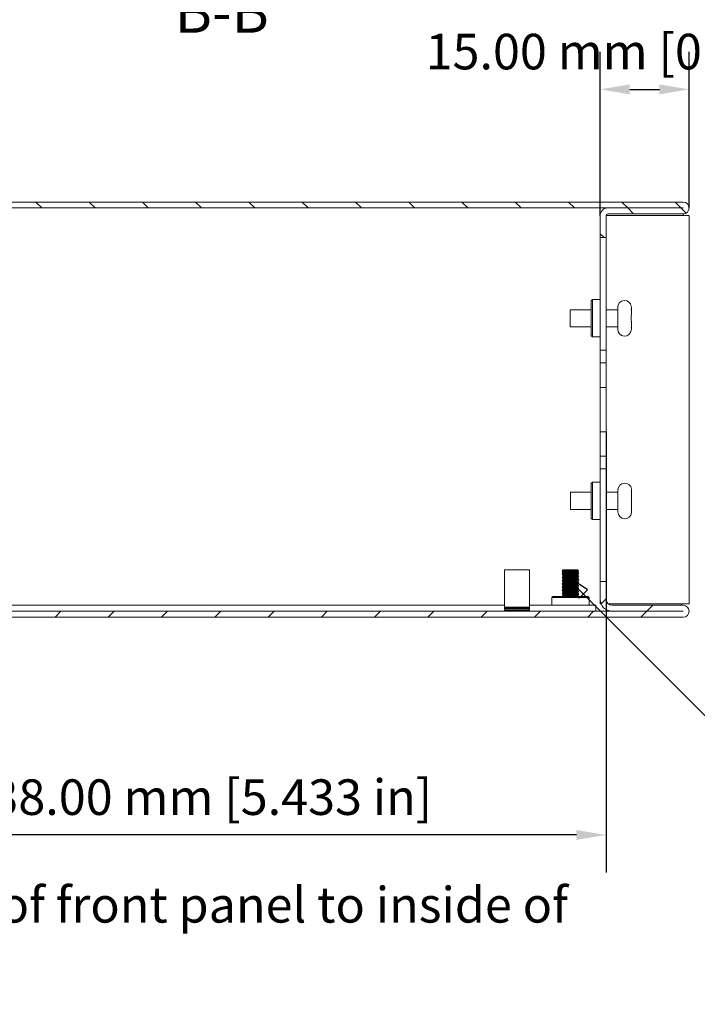
# Model space of a CAD drawing. Units: millimetres. Extents: x 0 to 840, y 0 to 594.
# Drawn here: x 580 to 695, y 323 to 489 of the extents above; entities that cross this region are included whole.
import ezdxf

# ---------------------------------------------------------------- set-up
doc = ezdxf.new("R2010")
doc.units = ezdxf.units.MM
doc.header["$LTSCALE"] = 2
for name, color, linetype, lineweight in [('Dimension (ISO)', 7, 'Continuous', 25), ('Hatch (ISO)', 7, 'Continuous', 18), ('Symbol (ISO)', 7, 'Continuous', 25), ('Visible (ISO)', 7, 'Continuous', 18)]:
    doc.layers.add(name, color=color, linetype=linetype, lineweight=lineweight)
doc.styles.add('Label Text (ISO)', font='tahoma.ttf')
doc.styles.add('Note Text (ISO)', font='tahoma.ttf')
doc.dimstyles.new('Default (ISO)-12', dxfattribs={"dimscale": 2, "dimtxt": 3, "dimasz": 2.5, "dimexe": 3.175, "dimexo": 0, "dimgap": 0.762, "dimtad": 1, "dimrnd": 1e-08, "dimzin": 0, "dimdsep": 46, "dimtxsty": 'Note Text (ISO)', "dimcen": 0.09, "dimdle": 10, "dimclrd": 256, "dimclre": 256, "dimclrt": 256, "dimazin": 0, "dimtfac": 1.1684, "dimtmove": 0, "dimatfit": 3, "dimfxl": 1, "dimtolj": 1, "dimtzin": 0, "dimlwd": -1, "dimlwe": -1, "dimarcsym": 0})

# ---------------------------------------------------------------- blocks, each defined once
blk = doc.blocks.new('*D17')
at = {"layer": 'Defpoints', "color": 0, "transparency": 16777216}
for p in [(693.16, 477.7), (693.16, 457.7), (678.16, 456.39)]:
    blk.add_point(p, dxfattribs=at)
at = {"layer": 'Dimension (ISO)', "transparency": 16777216}
for p, q in [((678.16, 456.39), (678.16, 484.05)), ((693.16, 457.7), (693.16, 484.05)), ((683.16, 477.7), (688.16, 477.7))]:
    blk.add_line(p, q, dxfattribs=at)
for points in [[(683.16, 478.53), (683.16, 476.86), (678.16, 477.7)], [(688.16, 478.53), (688.16, 476.86), (693.16, 477.7)]]:
    blk.add_solid(points, dxfattribs=at)
at = {"layer": 'Dimension (ISO)', "transparency": 16777216, "insert": (648.73, 487.07), "char_height": 6, "attachment_point": 1, "style": 'Note Text (ISO)'}
blk.add_mtext('\\A1;15.00 mm [0.591 in]', dxfattribs=at)
blk = doc.blocks.new('*D18')
at = {"layer": 'Defpoints', "color": 0, "transparency": 16777216}
for p in [(541.16, 419.97), (679.16, 419.97), (541.16, 351.97)]:
    blk.add_point(p, dxfattribs=at)
at = {"layer": 'Dimension (ISO)', "transparency": 16777216}
for p, q in [((541.16, 419.97), (541.16, 345.62)), ((679.16, 419.97), (679.16, 345.62)), ((674.16, 351.97), (546.16, 351.97))]:
    blk.add_line(p, q, dxfattribs=at)
for points in [[(546.16, 352.8), (546.16, 351.13), (541.16, 351.97)], [(674.16, 352.8), (674.16, 351.13), (679.16, 351.97)]]:
    blk.add_solid(points, dxfattribs=at)
at = {"layer": 'Dimension (ISO)', "transparency": 16777216, "insert": (570.98, 361.34), "char_height": 6, "attachment_point": 1, "style": 'Note Text (ISO)'}
blk.add_mtext('\\A1;138.00 mm [5.433 in]', dxfattribs=at)
blk = doc.blocks.new('Balloon4')
at = {"layer": 'Symbol (ISO)'}
for p, q in [((337.656, 196.303), (335.888, 198.071)), ((338.009, 196.657), (335.888, 198.071)), ((335.888, 198.071), (337.302, 195.95)), ((337.302, 195.95), (338.009, 196.657)), ((337.656, 196.303), (353.154, 180.805)), ((353.154, 180.805), (364.321, 180.805))]:
    blk.add_line(p, q, dxfattribs=at)
at = {"layer": 'Symbol (ISO)', "flags": 128}
blk.add_lwpolyline([(338.009, 196.657), (335.888, 198.071), (337.302, 195.95), (338.009, 196.657)], dxfattribs=at)
at = {"layer": 'Symbol (ISO)'}
blk.add_circle((368.821, 180.805), 4.5, dxfattribs=at)
blk.add_solid([(338.009, 196.657), (335.888, 198.071), (337.302, 195.95), (338.009, 196.657)], dxfattribs=at)
at = {"layer": 'Symbol (ISO)', "insert": (368.821, 180.805), "char_height": 3, "attachment_point": 5, "style": 'Note Text (ISO)'}
blk.add_mtext('1', dxfattribs=at)

msp = doc.modelspace()

# ---------------------------------------------------------------- hatches: boundary and pattern name
at = {"layer": 'Hatch (ISO)'}
h = msp.add_hatch(dxfattribs=at)
h.set_pattern_fill('ANSI31', color=256, scale=50.8, angle=90.00021, style=0)
h.set_pattern_definition([(135.0002, (0, 0), (-4.49011, -4.490145), [])])
edge = h.paths.add_edge_path()
edge.add_line((534.159, 457.696), (692.158, 457.696))
edge.add_ellipse((692.158, 457.695), major_axis=(0.0005, 0), ratio=1, start_angle=270, end_angle=450, ccw=False)
edge.add_line((692.158, 457.695), (679.459, 457.695))
edge.add_ellipse((679.459, 456.395), major_axis=(-1.3, 0), ratio=1, start_angle=270, end_angle=360)
edge.add_line((678.159, 456.395), (678.159, 452.695))
edge.add_line((678.159, 452.695), (679.159, 452.695))
edge.add_line((679.159, 452.695), (679.159, 456.395))
edge.add_ellipse((679.459, 456.395), major_axis=(0, 0.3), ratio=1, start_angle=0, end_angle=90, ccw=False)
edge.add_line((679.459, 456.695), (692.158, 456.695))
edge.add_ellipse((692.158, 457.695), major_axis=(1.001, 0), ratio=1, start_angle=270, end_angle=450)
edge.add_line((692.158, 458.696), (534.159, 458.696))
edge.add_ellipse((534.159, 457.695), major_axis=(-1, 0), ratio=1, start_angle=270, end_angle=450)
edge.add_line((534.159, 456.695), (540.859, 456.695))
edge.add_ellipse((540.859, 456.395), major_axis=(0.3, 0), ratio=1, start_angle=0, end_angle=90, ccw=False)
edge.add_line((541.159, 456.395), (541.159, 452.695))
edge.add_line((541.159, 452.695), (542.159, 452.695))
edge.add_line((542.159, 452.695), (542.159, 456.395))
edge.add_ellipse((540.859, 456.395), major_axis=(0, 1.3), ratio=1, start_angle=270, end_angle=360)
edge.add_line((540.859, 457.695), (534.159, 457.695))
edge.add_ellipse((534.159, 457.695), major_axis=(-0.0005, 0), ratio=1, start_angle=270, end_angle=450, ccw=False)
h = msp.add_hatch(dxfattribs=at)
h.set_pattern_fill('ANSI31', color=256, scale=50.8, style=0)
h.set_pattern_definition([(45, (0, 0), (-4.49013, 4.49013), [])])
edge = h.paths.add_edge_path()
edge.add_ellipse((692.159, 389.696), major_axis=(1, 0), ratio=1, start_angle=270, end_angle=450)
edge.add_line((692.159, 390.697), (680.159, 390.697))
edge.add_ellipse((680.159, 391.697), major_axis=(-1, 0), ratio=1, start_angle=0, end_angle=90, ccw=False)
edge.add_line((679.159, 391.697), (679.159, 394.697))
edge.add_line((679.159, 394.697), (678.159, 394.697))
edge.add_line((678.159, 394.697), (678.159, 391.697))
edge.add_ellipse((680.159, 391.697), major_axis=(0, -2), ratio=1, start_angle=270, end_angle=360)
edge.add_line((680.159, 389.697), (692.159, 389.697))
edge.add_ellipse((692.159, 389.696), major_axis=(0.0005, 0), ratio=1, start_angle=270, end_angle=450, ccw=False)
edge.add_line((692.159, 389.696), (534.16, 389.696))
edge.add_ellipse((534.16, 389.696), major_axis=(-0.0005, 0), ratio=1, start_angle=270, end_angle=450, ccw=False)
edge.add_line((534.16, 389.697), (540.159, 389.697))
edge.add_ellipse((540.159, 391.697), major_axis=(2, 0), ratio=1, start_angle=270, end_angle=360)
edge.add_line((542.159, 391.697), (542.159, 394.697))
edge.add_line((542.159, 394.697), (541.159, 394.697))
edge.add_line((541.159, 394.697), (541.159, 391.697))
edge.add_ellipse((540.159, 391.697), major_axis=(0, -1), ratio=1, start_angle=0, end_angle=90, ccw=False)
edge.add_line((540.159, 390.697), (534.16, 390.697))
edge.add_ellipse((534.16, 389.696), major_axis=(-1, 0), ratio=1, start_angle=270, end_angle=450)
edge.add_line((534.16, 388.696), (692.159, 388.696))

# ---------------------------------------------------------------- linework, layer by layer
at = {"layer": 'Visible (ISO)'}
for p, q in [((692.158, 458.696), (534.159, 458.696)), ((534.159, 457.696), (692.158, 457.696)), ((692.158, 457.695), (679.459, 457.695)), ((679.459, 456.695), (692.158, 456.695)), ((692.158, 457.695), (692.158, 457.696)), ((692.158, 456.445), (692.158, 456.695)), ((678.159, 456.445), (678.159, 456.395)), ((678.16, 456.445), (678.159, 456.445)), ((678.159, 456.395), (678.159, 452.695)), ((679.159, 452.695), (679.159, 456.395)), ((679.459, 456.445), (679.163, 456.445)), ((692.158, 456.445), (679.459, 456.445)), ((693.159, 456.445), (692.158, 456.445)), ((693.159, 390.945), (693.159, 456.445)), ((678.159, 452.695), (679.159, 452.695)), ((678.159, 452.695), (678.159, 433.695)), ((679.159, 452.695), (679.159, 433.695)), ((676.659, 442.045), (676.859, 442.245)), ((676.659, 436.145), (676.659, 442.045)), ((676.859, 442.245), (676.859, 435.945)), ((678.159, 442.245), (676.859, 442.245)), ((673.129, 437.645), (673.129, 440.545)), ((676.659, 440.545), (673.129, 440.545)), ((681.129, 440.545), (679.159, 440.545)), ((681.129, 440.945), (681.129, 437.245)), ((683.429, 440.876), (683.429, 440.425)), ((683.429, 440.425), (683.429, 440.38)), ((683.429, 440.38), (683.429, 439.595)), ((683.429, 438.595), (683.429, 437.809)), ((676.659, 437.645), (673.129, 437.645)), ((681.129, 437.645), (679.159, 437.645)), ((683.429, 437.809), (683.429, 437.764)), ((683.429, 437.764), (683.429, 437.314)), ((676.659, 436.145), (676.859, 435.945)), ((678.159, 435.945), (676.859, 435.945)), ((678.159, 431.566), (678.159, 433.695)), ((678.159, 433.695), (679.159, 433.695)), ((679.159, 433.695), (679.159, 431.566)), ((678.159, 431.566), (679.159, 431.566)), ((678.159, 427.424), (678.159, 431.566)), ((679.159, 431.566), (679.159, 427.424)), ((679.159, 427.424), (678.159, 427.424)), ((678.159, 419.966), (678.159, 427.424)), ((679.159, 427.424), (679.159, 419.966)), ((678.159, 419.966), (679.159, 419.966)), ((678.159, 415.824), (678.159, 419.966)), ((679.159, 419.966), (679.159, 415.824)), ((679.159, 415.824), (678.159, 415.824)), ((678.159, 413.695), (678.159, 415.824)), ((679.159, 415.824), (679.159, 413.695)), ((679.159, 413.695), (678.159, 413.695)), ((678.159, 413.695), (678.159, 390.945)), ((679.159, 413.695), (679.159, 394.697)), ((676.659, 411.245), (676.859, 411.445)), ((676.659, 405.345), (676.659, 411.245)), ((676.859, 411.445), (676.859, 405.145)), ((678.159, 411.445), (676.859, 411.445)), ((681.159, 410.145), (681.159, 406.445)), ((673.159, 406.845), (673.159, 409.745)), ((676.659, 409.745), (673.159, 409.745)), ((681.159, 409.745), (679.159, 409.745)), ((683.459, 410.076), (683.459, 409.625)), ((683.459, 409.625), (683.459, 409.58)), ((683.459, 409.58), (683.459, 408.795)), ((676.659, 406.845), (673.159, 406.845)), ((681.159, 406.845), (679.159, 406.845)), ((683.459, 407.795), (683.459, 407.009)), ((683.459, 407.009), (683.459, 406.964)), ((683.459, 406.964), (683.459, 406.514)), ((676.659, 405.345), (676.859, 405.145)), ((678.159, 405.145), (676.859, 405.145)), ((662.059, 396.696), (666.259, 396.696)), ((662.059, 396.696), (662.059, 390.377)), ((666.259, 396.696), (666.259, 390.377)), ((671.774, 396.638), (671.774, 396.641)), ((671.774, 396.388), (671.774, 396.391)), ((671.774, 396.138), (671.774, 396.141)), ((671.774, 395.888), (671.774, 395.891)), ((671.774, 395.638), (671.774, 395.641)), ((671.774, 395.388), (671.774, 395.391)), ((671.775, 396.642), (671.863, 396.696)), ((671.775, 396.392), (672.009, 396.535)), ((671.775, 396.142), (672.009, 396.285)), ((671.775, 395.892), (672.009, 396.035)), ((671.775, 395.642), (672.009, 395.785)), ((671.775, 395.392), (672.009, 395.535)), ((671.775, 395.142), (672.009, 395.285)), ((671.863, 396.696), (672.909, 396.696)), ((672.909, 396.696), (673.009, 396.696)), ((673.009, 396.696), (674.399, 396.696)), ((674.399, 396.696), (674.307, 396.654)), ((674.313, 396.407), (674.542, 396.267)), ((674.313, 396.157), (674.542, 396.017)), ((674.313, 395.907), (674.542, 395.767)), ((674.313, 395.657), (674.542, 395.517)), ((674.313, 395.407), (674.542, 395.267)), ((674.544, 396.513), (674.544, 396.516)), ((674.544, 396.263), (674.544, 396.266)), ((674.544, 396.013), (674.544, 396.016)), ((674.544, 395.763), (674.544, 395.766)), ((674.544, 395.513), (674.544, 395.516)), ((674.544, 395.263), (674.544, 395.266)), ((671.774, 395.138), (671.774, 395.141)), ((671.774, 394.888), (671.774, 394.891)), ((671.774, 394.638), (671.774, 394.641)), ((671.774, 394.388), (671.774, 394.391)), ((671.774, 394.138), (671.774, 394.141)), ((671.774, 393.888), (671.774, 393.891)), ((671.774, 393.638), (671.774, 393.641)), ((671.775, 394.892), (672.009, 395.035)), ((671.775, 394.642), (672.009, 394.785)), ((671.775, 394.392), (672.009, 394.535)), ((671.775, 394.142), (672.009, 394.285)), ((671.775, 393.892), (672.009, 394.035)), ((671.775, 393.642), (672.009, 393.785)), ((671.775, 393.392), (672.009, 393.535)), ((674.313, 395.157), (674.542, 395.017)), ((674.313, 394.907), (674.542, 394.767)), ((674.313, 394.657), (674.542, 394.517)), ((674.313, 394.407), (674.542, 394.267)), ((674.313, 394.157), (674.542, 394.017)), ((674.313, 393.907), (674.542, 393.767)), ((674.313, 393.657), (674.542, 393.517)), ((674.544, 395.013), (674.544, 395.016)), ((674.544, 394.763), (674.544, 394.766)), ((674.544, 394.513), (674.544, 394.516)), ((674.544, 394.263), (674.544, 394.266)), ((674.544, 394.013), (674.544, 394.016)), ((674.544, 393.763), (674.544, 393.766)), ((679.159, 394.697), (678.159, 394.697)), ((678.159, 394.697), (678.159, 391.697)), ((679.159, 391.697), (679.159, 394.697)), ((670.209, 392.196), (670.009, 391.996)), ((676.309, 391.996), (670.009, 391.996)), ((670.009, 390.696), (670.009, 391.996)), ((670.209, 392.196), (676.109, 392.196)), ((671.774, 393.388), (671.774, 393.391)), ((671.774, 393.138), (671.774, 393.141)), ((671.774, 392.888), (671.774, 392.891)), ((671.774, 392.638), (671.774, 392.641)), ((671.774, 392.388), (671.774, 392.391)), ((671.775, 393.142), (672.009, 393.285)), ((671.775, 392.892), (672.009, 393.035)), ((671.775, 392.642), (672.009, 392.785)), ((671.775, 392.392), (672.009, 392.535)), ((671.863, 392.196), (672.009, 392.285)), ((674.313, 393.407), (674.542, 393.267)), ((674.313, 393.157), (674.542, 393.017)), ((674.313, 392.907), (674.542, 392.767)), ((674.313, 392.657), (674.542, 392.517)), ((674.313, 392.407), (674.542, 392.267)), ((674.544, 393.513), (674.544, 393.516)), ((674.544, 393.263), (674.544, 393.266)), ((674.544, 393.013), (674.544, 393.016)), ((674.544, 392.763), (674.544, 392.766)), ((674.544, 392.513), (674.544, 392.516)), ((674.544, 392.263), (674.544, 392.266)), ((676.109, 392.196), (676.309, 391.996)), ((676.309, 390.696), (676.309, 391.996)), ((662.059, 390.696), (558.26, 390.696)), ((662.059, 390.377), (666.259, 390.377)), ((677.459, 390.696), (666.259, 390.696)), ((677.459, 389.696), (677.459, 390.696)), ((678.306, 390.945), (678.159, 390.945)), ((679.5, 390.945), (692.158, 390.945)), ((692.159, 390.697), (680.159, 390.697)), ((691.859, 390.697), (691.859, 390.945)), ((693.159, 390.945), (692.158, 390.945)), ((692.159, 389.696), (534.16, 389.696)), ((534.16, 388.696), (692.159, 388.696)), ((662.059, 390.187), (666.259, 390.187)), ((662.059, 390.187), (662.059, 390.087)), ((662.059, 390.087), (666.259, 390.087)), ((662.059, 389.896), (666.259, 389.896)), ((662.059, 389.896), (662.059, 389.796)), ((662.059, 389.796), (666.259, 389.796)), ((662.259, 389.796), (662.259, 389.696)), ((666.059, 389.796), (666.059, 389.696)), ((666.259, 390.187), (666.259, 390.087)), ((666.259, 389.896), (666.259, 389.796)), ((679.159, 389.697), (679.159, 389.965)), ((680.159, 389.697), (679.159, 389.697)), ((680.159, 389.697), (692.159, 389.697)), ((691.859, 389.696), (691.859, 389.697))]:
    msp.add_line(p, q, dxfattribs=at)
for centre, radius, start, end in [((692.158, 457.695), 1.001, 270, 90), ((679.459, 456.395), 1.3, 90, 180), ((679.459, 456.395), 0.3, 90, 180), ((692.158, 457.695), 0.0005, 270, 90), ((682.279, 440.945), 1.15, 7.49444, 180), ((682.279, 437.245), 1.15, 180, 352.505), ((682.309, 410.145), 1.15, 7.49444, 180), ((682.309, 406.445), 1.15, 180, 352.505), ((662.029, 390.282), 0.1, 287.4576, 72.5424), ((666.289, 390.282), 0.1, 107.4576, 252.5424), ((680.159, 391.697), 2, 180, 270), ((680.159, 391.697), 1, 180, 270), ((692.159, 389.696), 1.001, 270, 90), ((662.029, 389.991), 0.1, 287.4576, 72.5424), ((666.289, 389.991), 0.1, 107.4576, 252.5424), ((692.158, 389.696), 0.0005, 270, 90), ((692.159, 389.696), 0.0005, 270, 90)]:
    msp.add_arc(centre, radius, start, end, dxfattribs=at)
for points, knots in [([(683.392, 440.585), (683.392, 440.592), (683.392, 440.6), (683.392, 440.607), (683.392, 440.615), (683.392, 440.622), (683.392, 440.63)], [-0.0031602396, -0.0031602396, -0.0031602396, -0.0031602396, 0, 0, 0, 0.0031728433, 0.0031728433, 0.0031728433, 0.0031728433]), ([(683.409, 438.595), (683.417, 438.766), (683.419, 438.936), (683.419, 439.095), (683.419, 439.254), (683.417, 439.423), (683.409, 439.595)], [-0.04773246, -0.04773246, -0.04773246, -0.04773246, 0, 0, 0, 0.047731859, 0.047731859, 0.047731859, 0.047731859]), ([(683.392, 437.56), (683.392, 437.567), (683.392, 437.575), (683.392, 437.582), (683.392, 437.59), (683.392, 437.597), (683.392, 437.605)], [-0.0031734618, -0.0031734618, -0.0031734618, -0.0031734618, 0, 0, 0, 0.003159621, 0.003159621, 0.003159621, 0.003159621]), ([(683.419, 437.095), (683.419, 437.095), (683.419, 437.095), (683.419, 437.095), (683.419, 437.095), (683.417, 437.095), (683.409, 437.095)], [-0.000000914, -0.000000914, -0.000000914, -0.000000914, 0, 0, 0, 0.047725008, 0.047725008, 0.047725008, 0.047725008]), ([(683.422, 409.785), (683.422, 409.792), (683.422, 409.8), (683.422, 409.807), (683.422, 409.815), (683.422, 409.822), (683.422, 409.83)], [-0.0031602396, -0.0031602396, -0.0031602396, -0.0031602396, 0, 0, 0, 0.0031728433, 0.0031728433, 0.0031728433, 0.0031728433]), ([(683.439, 407.795), (683.447, 407.966), (683.449, 408.136), (683.449, 408.295), (683.449, 408.454), (683.447, 408.623), (683.439, 408.795)], [-0.04773246, -0.04773246, -0.04773246, -0.04773246, 0, 0, 0, 0.047731859, 0.047731859, 0.047731859, 0.047731859]), ([(683.422, 406.76), (683.422, 406.767), (683.422, 406.775), (683.422, 406.782), (683.422, 406.79), (683.422, 406.797), (683.422, 406.805)], [-0.0031734618, -0.0031734618, -0.0031734618, -0.0031734618, 0, 0, 0, 0.003159621, 0.003159621, 0.003159621, 0.003159621]), ([(683.449, 406.295), (683.449, 406.295), (683.449, 406.295), (683.449, 406.295), (683.449, 406.295), (683.447, 406.295), (683.439, 406.295)], [-0.000000914, -0.000000914, -0.000000914, -0.000000914, 0, 0, 0, 0.047725008, 0.047725008, 0.047725008, 0.047725008]), ([(671.779, 395.385), (671.772, 395.387), (671.774, 395.39), (671.782, 395.392), (671.847, 395.409), (672.313, 395.425), (672.882, 395.442), (673.451, 395.459), (674.078, 395.475), (674.364, 395.492), (674.481, 395.499), (674.537, 395.506), (674.536, 395.513)], [111.4629068, 111.4629068, 111.4629068, 111.4629068, 111.6372396, 111.6372396, 111.6372396, 112.8961779, 112.8961779, 112.8961779, 114.1525565, 114.1525565, 114.1525565, 114.6681273, 114.6681273, 114.6681273, 114.6681273]), ([(671.778, 396.635), (671.773, 396.637), (671.773, 396.639), (671.779, 396.641), (671.828, 396.658), (672.268, 396.674), (672.824, 396.69), (672.885, 396.692), (672.947, 396.694), (673.009, 396.696)], [142.8788333, 142.8788333, 142.8788333, 142.8788333, 143.0281267, 143.0281267, 143.0281267, 144.2687021, 144.2687021, 144.2687021, 144.4047451, 144.4047451, 144.4047451, 144.4047451]), ([(671.778, 396.385), (671.773, 396.387), (671.773, 396.389), (671.779, 396.391), (671.827, 396.408), (672.276, 396.424), (672.84, 396.441), (673.399, 396.457), (674.03, 396.474), (674.334, 396.49), (674.47, 396.498), (674.536, 396.505), (674.535, 396.513)], [136.595648, 136.595648, 136.595648, 136.595648, 136.7427671, 136.7427671, 136.7427671, 137.9974598, 137.9974598, 137.9974598, 139.2433323, 139.2433323, 139.2433323, 139.8008685, 139.8008685, 139.8008685, 139.8008685]), ([(671.778, 396.135), (671.773, 396.137), (671.773, 396.139), (671.778, 396.141), (671.821, 396.157), (672.262, 396.174), (672.822, 396.19), (673.38, 396.207), (674.013, 396.223), (674.324, 396.24), (674.467, 396.248), (674.537, 396.255), (674.536, 396.263)], [130.3124627, 130.3124627, 130.3124627, 130.3124627, 130.4513812, 130.4513812, 130.4513812, 131.7010449, 131.7010449, 131.7010449, 132.9465667, 132.9465667, 132.9465667, 133.5176832, 133.5176832, 133.5176832, 133.5176832]), ([(671.777, 395.885), (671.774, 395.886), (671.773, 395.888), (671.775, 395.889), (671.794, 395.906), (672.231, 395.923), (672.801, 395.94), (673.368, 395.957), (674.019, 395.973), (674.331, 395.99), (674.469, 395.998), (674.536, 396.005), (674.535, 396.013)], [124.0292774, 124.0292774, 124.0292774, 124.0292774, 124.124899, 124.124899, 124.124899, 125.4022411, 125.4022411, 125.4022411, 126.6730515, 126.6730515, 126.6730515, 127.2344979, 127.2344979, 127.2344979, 127.2344979]), ([(671.778, 395.635), (671.773, 395.637), (671.773, 395.639), (671.781, 395.642), (671.837, 395.658), (672.288, 395.675), (672.849, 395.691), (673.409, 395.708), (674.038, 395.724), (674.339, 395.741), (674.472, 395.748), (674.537, 395.755), (674.536, 395.763)], [117.7460921, 117.7460921, 117.7460921, 117.7460921, 117.9074817, 117.9074817, 117.9074817, 119.1547583, 119.1547583, 119.1547583, 120.4000331, 120.4000331, 120.4000331, 120.9513126, 120.9513126, 120.9513126, 120.9513126]), ([(671.778, 395.135), (671.774, 395.137), (671.773, 395.138), (671.776, 395.14), (671.809, 395.157), (672.258, 395.174), (672.829, 395.191), (673.398, 395.207), (674.044, 395.224), (674.346, 395.241), (674.475, 395.248), (674.537, 395.255), (674.535, 395.263)], [105.1797215, 105.1797215, 105.1797215, 105.1797215, 105.2999274, 105.2999274, 105.2999274, 106.5734887, 106.5734887, 106.5734887, 107.8438729, 107.8438729, 107.8438729, 108.384942, 108.384942, 108.384942, 108.384942]), ([(672.909, 396.696), (672.332, 396.679), (671.853, 396.662), (671.784, 396.645), (671.777, 396.644), (671.774, 396.642), (671.775, 396.641)], [-150.6146942, -150.6146942, -150.6146942, -150.6146942, -149.3447434, -149.3447434, -149.3447434, -149.2256465, -149.2256465, -149.2256465, -149.2256465]), ([(674.533, 396.517), (674.547, 396.51), (674.485, 396.502), (674.344, 396.494), (674.041, 396.477), (673.397, 396.46), (672.829, 396.443), (672.272, 396.427), (671.83, 396.411), (671.779, 396.394), (671.776, 396.393), (671.774, 396.392), (671.775, 396.391)], [-146.1312861, -146.1312861, -146.1312861, -146.1312861, -145.5394716, -145.5394716, -145.5394716, -144.2725482, -144.2725482, -144.2725482, -143.0310431, -143.0310431, -143.0310431, -142.9424612, -142.9424612, -142.9424612, -142.9424612]), ([(674.533, 396.267), (674.547, 396.259), (674.477, 396.251), (674.321, 396.243), (674.003, 396.226), (673.355, 396.209), (672.792, 396.192), (672.23, 396.176), (671.798, 396.159), (671.775, 396.142), (671.774, 396.142), (671.774, 396.141), (671.774, 396.141)], [-139.8481008, -139.8481008, -139.8481008, -139.8481008, -139.2253505, -139.2253505, -139.2253505, -137.9620281, -137.9620281, -137.9620281, -136.6994043, -136.6994043, -136.6994043, -136.6592759, -136.6592759, -136.6592759, -136.6592759]), ([(674.534, 396.017), (674.547, 396.009), (674.47, 396), (674.3, 395.992), (673.971, 395.975), (673.319, 395.958), (672.761, 395.941), (672.205, 395.925), (671.786, 395.908), (671.774, 395.891), (671.774, 395.891), (671.774, 395.891), (671.774, 395.891)], [-133.5649155, -133.5649155, -133.5649155, -133.5649155, -132.9156495, -132.9156495, -132.9156495, -131.6557451, -131.6557451, -131.6557451, -130.3965018, -130.3965018, -130.3965018, -130.3760906, -130.3760906, -130.3760906, -130.3760906]), ([(674.534, 395.767), (674.547, 395.759), (674.467, 395.75), (674.293, 395.741), (673.959, 395.725), (673.307, 395.708), (672.753, 395.691), (672.198, 395.675), (671.784, 395.658), (671.774, 395.641), (671.774, 395.641), (671.774, 395.641), (671.774, 395.641)], [-127.2817302, -127.2817302, -127.2817302, -127.2817302, -126.6226656, -126.6226656, -126.6226656, -125.3659936, -125.3659936, -125.3659936, -124.1099463, -124.1099463, -124.1099463, -124.0929052, -124.0929052, -124.0929052, -124.0929052]), ([(674.534, 395.517), (674.547, 395.509), (674.469, 395.5), (674.297, 395.491), (673.968, 395.475), (673.32, 395.458), (672.765, 395.442), (672.21, 395.425), (671.791, 395.408), (671.775, 395.392), (671.774, 395.391), (671.774, 395.391), (671.774, 395.391)], [-120.9985449, -120.9985449, -120.9985449, -120.9985449, -120.3454802, -120.3454802, -120.3454802, -119.0918597, -119.0918597, -119.0918597, -117.8388282, -117.8388282, -117.8388282, -117.8097199, -117.8097199, -117.8097199, -117.8097199]), ([(674.534, 395.267), (674.547, 395.259), (674.475, 395.251), (674.314, 395.242), (673.995, 395.226), (673.354, 395.209), (672.796, 395.193), (672.239, 395.176), (671.808, 395.159), (671.776, 395.143), (671.775, 395.142), (671.774, 395.141), (671.774, 395.141)], [-114.7153596, -114.7153596, -114.7153596, -114.7153596, -114.0831974, -114.0831974, -114.0831974, -112.8324518, -112.8324518, -112.8324518, -111.5822603, -111.5822603, -111.5822603, -111.5265346, -111.5265346, -111.5265346, -111.5265346]), ([(672.01, 396.035), (672.04, 396.051), (672.388, 396.068), (672.845, 396.084), (673.33, 396.101), (673.894, 396.119), (674.151, 396.136), (674.24, 396.142), (674.289, 396.148), (674.3, 396.154)], [130.4328763, 130.4328763, 130.4328763, 130.4328763, 131.6704441, 131.6704441, 131.6704441, 132.9846015, 132.9846015, 132.9846015, 133.4412063, 133.4412063, 133.4412063, 133.4412063]), ([(672.011, 396.285), (672.014, 396.287), (672.024, 396.29), (672.04, 396.292), (672.162, 396.31), (672.653, 396.327), (673.166, 396.345), (673.674, 396.363), (674.156, 396.38), (674.277, 396.398), (674.292, 396.4), (674.302, 396.402), (674.306, 396.404)], [136.7160616, 136.7160616, 136.7160616, 136.7160616, 136.8985988, 136.8985988, 136.8985988, 138.2363747, 138.2363747, 138.2363747, 139.5603933, 139.5603933, 139.5603933, 139.7243916, 139.7243916, 139.7243916, 139.7243916]), ([(672.014, 395.285), (672.019, 395.289), (672.043, 395.293), (672.087, 395.297), (672.273, 395.315), (672.801, 395.332), (673.306, 395.35), (673.808, 395.368), (674.24, 395.385), (674.302, 395.403), (674.304, 395.403), (674.306, 395.404), (674.307, 395.404)], [111.5833204, 111.5833204, 111.5833204, 111.5833204, 111.9011702, 111.9011702, 111.9011702, 113.2249424, 113.2249424, 113.2249424, 114.545664, 114.545664, 114.545664, 114.5916503, 114.5916503, 114.5916503, 114.5916503]), ([(672.016, 395.785), (672.039, 395.796), (672.2, 395.808), (672.466, 395.819), (672.864, 395.836), (673.463, 395.854), (673.859, 395.871), (674.115, 395.882), (674.271, 395.893), (674.299, 395.904)], [124.149691, 124.149691, 124.149691, 124.149691, 125.0176053, 125.0176053, 125.0176053, 126.3167641, 126.3167641, 126.3167641, 127.158021, 127.158021, 127.158021, 127.158021]), ([(672.017, 396.535), (672.026, 396.541), (672.082, 396.548), (672.188, 396.555), (672.458, 396.572), (673.026, 396.59), (673.506, 396.607), (673.941, 396.623), (674.266, 396.639), (674.306, 396.654)], [142.999247, 142.999247, 142.999247, 142.999247, 143.5095224, 143.5095224, 143.5095224, 144.8189505, 144.8189505, 144.8189505, 146.0075769, 146.0075769, 146.0075769, 146.0075769]), ([(672.018, 395.535), (672.031, 395.543), (672.113, 395.551), (672.264, 395.56), (672.581, 395.577), (673.17, 395.594), (673.629, 395.612), (674.005, 395.626), (674.267, 395.64), (674.305, 395.654)], [117.8665057, 117.8665057, 117.8665057, 117.8665057, 118.4908916, 118.4908916, 118.4908916, 119.8007629, 119.8007629, 119.8007629, 120.8748356, 120.8748356, 120.8748356, 120.8748356]), ([(671.78, 394.635), (671.771, 394.638), (671.776, 394.641), (671.794, 394.644), (671.89, 394.661), (672.375, 394.677), (672.944, 394.694), (673.512, 394.71), (674.12, 394.727), (674.386, 394.743), (674.489, 394.75), (674.538, 394.756), (674.536, 394.763)], [92.6133509, 92.6133509, 92.6133509, 92.6133509, 92.8456589, 92.8456589, 92.8456589, 94.091771, 94.091771, 94.091771, 95.3369, 95.3369, 95.3369, 95.8185714, 95.8185714, 95.8185714, 95.8185714]), ([(671.78, 394.385), (671.771, 394.389), (671.778, 394.392), (671.803, 394.396), (671.921, 394.412), (672.428, 394.429), (673.002, 394.446), (673.575, 394.462), (674.173, 394.479), (674.415, 394.495), (674.5, 394.501), (674.539, 394.507), (674.537, 394.513)], [86.3301656, 86.3301656, 86.3301656, 86.3301656, 86.5994125, 86.5994125, 86.5994125, 87.8508439, 87.8508439, 87.8508439, 89.1011568, 89.1011568, 89.1011568, 89.5353861, 89.5353861, 89.5353861, 89.5353861]), ([(671.781, 394.135), (671.771, 394.139), (671.778, 394.142), (671.806, 394.146), (671.929, 394.163), (672.444, 394.18), (673.021, 394.196), (673.598, 394.213), (674.194, 394.23), (674.427, 394.246), (674.504, 394.252), (674.539, 394.257), (674.537, 394.263)], [80.0469803, 80.0469803, 80.0469803, 80.0469803, 80.3244969, 80.3244969, 80.3244969, 81.5819427, 81.5819427, 81.5819427, 82.8381284, 82.8381284, 82.8381284, 83.2522008, 83.2522008, 83.2522008, 83.2522008]), ([(671.78, 393.885), (671.771, 393.888), (671.777, 393.892), (671.799, 393.895), (671.909, 393.912), (672.418, 393.929), (672.998, 393.946), (673.577, 393.962), (674.181, 393.979), (674.421, 393.996), (674.502, 394.001), (674.539, 394.007), (674.537, 394.013)], [73.763795, 73.763795, 73.763795, 73.763795, 74.0173366, 74.0173366, 74.0173366, 75.2815259, 75.2815259, 75.2815259, 76.5443064, 76.5443064, 76.5443064, 76.9690154, 76.9690154, 76.9690154, 76.9690154]), ([(671.78, 393.635), (671.772, 393.638), (671.775, 393.641), (671.791, 393.644), (671.881, 393.661), (672.379, 393.678), (672.96, 393.694), (673.54, 393.711), (674.157, 393.728), (674.409, 393.745), (674.498, 393.751), (674.539, 393.757), (674.536, 393.763)], [67.4806097, 67.4806097, 67.4806097, 67.4806097, 67.699275, 67.699275, 67.699275, 68.9709453, 68.9709453, 68.9709453, 70.2410501, 70.2410501, 70.2410501, 70.6858301, 70.6858301, 70.6858301, 70.6858301]), ([(671.778, 394.885), (671.773, 394.887), (671.773, 394.89), (671.782, 394.892), (671.843, 394.908), (672.294, 394.925), (672.853, 394.941), (673.411, 394.958), (674.037, 394.974), (674.337, 394.991), (674.472, 394.998), (674.537, 395.005), (674.536, 395.013)], [98.8965362, 98.8965362, 98.8965362, 98.8965362, 99.0666516, 99.0666516, 99.0666516, 100.3081103, 100.3081103, 100.3081103, 101.5487161, 101.5487161, 101.5487161, 102.1017567, 102.1017567, 102.1017567, 102.1017567]), ([(674.534, 395.017), (674.547, 395.01), (674.484, 395.002), (674.34, 394.994), (674.039, 394.977), (673.408, 394.961), (672.847, 394.944), (672.286, 394.927), (671.836, 394.911), (671.78, 394.894), (671.776, 394.893), (671.774, 394.892), (671.775, 394.891)], [-108.4321743, -108.4321743, -108.4321743, -108.4321743, -107.834942, -107.834942, -107.834942, -106.5868986, -106.5868986, -106.5868986, -105.3393753, -105.3393753, -105.3393753, -105.2433493, -105.2433493, -105.2433493, -105.2433493]), ([(674.534, 394.767), (674.547, 394.76), (674.495, 394.753), (674.373, 394.746), (674.097, 394.729), (673.482, 394.713), (672.916, 394.696), (672.35, 394.68), (671.875, 394.663), (671.789, 394.646), (671.779, 394.645), (671.775, 394.643), (671.775, 394.641)], [-102.148989, -102.148989, -102.148989, -102.148989, -101.5998585, -101.5998585, -101.5998585, -100.3543484, -100.3543484, -100.3543484, -99.109325, -99.109325, -99.109325, -98.960164, -98.960164, -98.960164, -98.960164]), ([(674.535, 394.517), (674.547, 394.511), (674.508, 394.504), (674.411, 394.498), (674.166, 394.482), (673.572, 394.465), (673.002, 394.449), (672.432, 394.432), (671.928, 394.416), (671.806, 394.399), (671.785, 394.396), (671.775, 394.393), (671.777, 394.391)], [-95.8658037, -95.8658037, -95.8658037, -95.8658037, -95.3771091, -95.3771091, -95.3771091, -94.1339667, -94.1339667, -94.1339667, -92.8912784, -92.8912784, -92.8912784, -92.6769787, -92.6769787, -92.6769787, -92.6769787]), ([(674.535, 393.767), (674.547, 393.761), (674.515, 393.756), (674.433, 393.75), (674.204, 393.733), (673.6, 393.716), (673.017, 393.699), (672.433, 393.682), (671.916, 393.665), (671.801, 393.648), (671.783, 393.646), (671.775, 393.643), (671.776, 393.641)], [-77.0162477, -77.0162477, -77.0162477, -77.0162477, -76.5667427, -76.5667427, -76.5667427, -75.2952447, -75.2952447, -75.2952447, -74.0253085, -74.0253085, -74.0253085, -73.8274228, -73.8274228, -73.8274228, -73.8274228]), ([(674.536, 394.267), (674.547, 394.262), (674.52, 394.256), (674.45, 394.251), (674.244, 394.234), (673.676, 394.218), (673.104, 394.201), (672.532, 394.185), (671.996, 394.169), (671.832, 394.152), (671.794, 394.148), (671.776, 394.144), (671.778, 394.141)], [-89.5826183, -89.5826183, -89.5826183, -89.5826183, -89.1658726, -89.1658726, -89.1658726, -87.9249357, -87.9249357, -87.9249357, -86.6844206, -86.6844206, -86.6844206, -86.3937934, -86.3937934, -86.3937934, -86.3937934]), ([(674.537, 394.017), (674.547, 394.013), (674.531, 394.009), (674.487, 394.004), (674.318, 393.987), (673.74, 393.97), (673.142, 393.953), (672.552, 393.936), (671.991, 393.919), (671.828, 393.902), (671.792, 393.898), (671.776, 393.894), (671.778, 393.891)], [-83.299433, -83.299433, -83.299433, -83.299433, -82.9653431, -82.9653431, -82.9653431, -81.6690096, -81.6690096, -81.6690096, -80.3909351, -80.3909351, -80.3909351, -80.1106081, -80.1106081, -80.1106081, -80.1106081]), ([(672.01, 395.035), (672.041, 395.052), (672.409, 395.068), (672.884, 395.085), (673.382, 395.103), (673.948, 395.121), (674.183, 395.139), (674.253, 395.144), (674.292, 395.149), (674.301, 395.154)], [105.3001351, 105.3001351, 105.3001351, 105.3001351, 106.5726965, 106.5726965, 106.5726965, 107.9101193, 107.9101193, 107.9101193, 108.308465, 108.308465, 108.308465, 108.308465]), ([(672.011, 394.035), (672.013, 394.037), (672.021, 394.039), (672.033, 394.041), (672.14, 394.058), (672.608, 394.076), (673.115, 394.093), (673.62, 394.111), (674.117, 394.128), (674.262, 394.146), (674.286, 394.149), (674.3, 394.152), (674.305, 394.154)], [80.1673939, 80.1673939, 80.1673939, 80.1673939, 80.3231402, 80.3231402, 80.3231402, 81.6428295, 81.6428295, 81.6428295, 82.9610701, 82.9610701, 82.9610701, 83.1757238, 83.1757238, 83.1757238, 83.1757238]), ([(672.011, 393.785), (672.042, 393.8), (672.342, 393.815), (672.76, 393.831), (673.232, 393.848), (673.81, 393.866), (674.1, 393.883), (674.219, 393.89), (674.285, 393.897), (674.299, 393.904)], [73.8842086, 73.8842086, 73.8842086, 73.8842086, 75.0445474, 75.0445474, 75.0445474, 76.3550365, 76.3550365, 76.3550365, 76.8925385, 76.8925385, 76.8925385, 76.8925385]), ([(672.014, 394.785), (672.041, 394.797), (672.242, 394.81), (672.557, 394.823), (672.983, 394.84), (673.58, 394.858), (673.945, 394.875), (674.154, 394.885), (674.276, 394.895), (674.299, 394.904)], [99.0169498, 99.0169498, 99.0169498, 99.0169498, 99.9813101, 99.9813101, 99.9813101, 101.2826739, 101.2826739, 101.2826739, 102.0252797, 102.0252797, 102.0252797, 102.0252797]), ([(672.016, 394.285), (672.024, 394.291), (672.07, 394.297), (672.156, 394.303), (672.404, 394.32), (672.963, 394.338), (673.45, 394.355), (673.91, 394.372), (674.267, 394.388), (674.307, 394.404)], [86.4505792, 86.4505792, 86.4505792, 86.4505792, 86.9074367, 86.9074367, 86.9074367, 88.2202175, 88.2202175, 88.2202175, 89.4589091, 89.4589091, 89.4589091, 89.4589091]), ([(672.017, 394.535), (672.035, 394.544), (672.146, 394.554), (672.342, 394.564), (672.695, 394.581), (673.293, 394.598), (673.729, 394.616), (674.055, 394.628), (674.268, 394.641), (674.303, 394.654)], [92.7337645, 92.7337645, 92.7337645, 92.7337645, 93.4588317, 93.4588317, 93.4588317, 94.7655164, 94.7655164, 94.7655164, 95.7420944, 95.7420944, 95.7420944, 95.7420944]), ([(672.018, 393.535), (672.037, 393.545), (672.169, 393.556), (672.396, 393.566), (672.779, 393.584), (673.398, 393.601), (673.818, 393.619), (674.097, 393.631), (674.27, 393.643), (674.3, 393.654)], [67.6010233, 67.6010233, 67.6010233, 67.6010233, 68.3904119, 68.3904119, 68.3904119, 69.7247059, 69.7247059, 69.7247059, 70.6093532, 70.6093532, 70.6093532, 70.6093532]), ([(671.781, 392.635), (671.77, 392.639), (671.781, 392.643), (671.817, 392.648), (671.96, 392.664), (672.483, 392.681), (673.056, 392.697), (673.629, 392.714), (674.211, 392.73), (674.435, 392.747), (674.507, 392.752), (674.54, 392.757), (674.538, 392.763)], [42.3478684, 42.3478684, 42.3478684, 42.3478684, 42.6624576, 42.6624576, 42.6624576, 43.9080238, 43.9080238, 43.9080238, 45.1531025, 45.1531025, 45.1531025, 45.5530889, 45.5530889, 45.5530889, 45.5530889]), ([(671.782, 392.385), (671.77, 392.39), (671.786, 392.395), (671.835, 392.4), (672.005, 392.416), (672.55, 392.433), (673.126, 392.449), (673.702, 392.466), (674.265, 392.482), (674.461, 392.499), (674.516, 392.503), (674.541, 392.508), (674.539, 392.513)], [36.0646831, 36.0646831, 36.0646831, 36.0646831, 36.4270824, 36.4270824, 36.4270824, 37.6751856, 37.6751856, 37.6751856, 38.9227681, 38.9227681, 38.9227681, 39.2699036, 39.2699036, 39.2699036, 39.2699036]), ([(671.78, 392.885), (671.771, 392.888), (671.777, 392.892), (671.799, 392.895), (671.908, 392.912), (672.401, 392.928), (672.97, 392.945), (673.538, 392.961), (674.14, 392.978), (674.397, 392.994), (674.493, 393), (674.539, 393.006), (674.537, 393.013)], [48.6310537, 48.6310537, 48.6310537, 48.6310537, 48.8854799, 48.8854799, 48.8854799, 50.1286745, 50.1286745, 50.1286745, 51.3714144, 51.3714144, 51.3714144, 51.8362742, 51.8362742, 51.8362742, 51.8362742]), ([(671.779, 393.135), (671.772, 393.138), (671.774, 393.14), (671.784, 393.142), (671.852, 393.159), (672.309, 393.175), (672.869, 393.192), (673.429, 393.208), (674.051, 393.225), (674.346, 393.241), (674.475, 393.248), (674.537, 393.255), (674.536, 393.263)], [54.914239, 54.914239, 54.914239, 54.914239, 55.0969705, 55.0969705, 55.0969705, 56.3379561, 56.3379561, 56.3379561, 57.5785191, 57.5785191, 57.5785191, 58.1194595, 58.1194595, 58.1194595, 58.1194595]), ([(671.777, 393.385), (671.774, 393.386), (671.773, 393.388), (671.775, 393.389), (671.797, 393.406), (672.253, 393.424), (672.836, 393.441), (673.41, 393.458), (674.058, 393.475), (674.355, 393.492), (674.478, 393.499), (674.537, 393.506), (674.535, 393.513)], [61.1974244, 61.1974244, 61.1974244, 61.1974244, 61.2977359, 61.2977359, 61.2977359, 62.5962829, 62.5962829, 62.5962829, 63.8745443, 63.8745443, 63.8745443, 64.4026448, 64.4026448, 64.4026448, 64.4026448]), ([(674.534, 393.267), (674.547, 393.26), (674.497, 393.253), (674.378, 393.246), (674.103, 393.229), (673.481, 393.213), (672.91, 393.196), (672.34, 393.179), (671.864, 393.163), (671.786, 393.146), (671.778, 393.144), (671.774, 393.142), (671.775, 393.141)], [-64.4498771, -64.4498771, -64.4498771, -64.4498771, -63.9085687, -63.9085687, -63.9085687, -62.6512966, -62.6512966, -62.6512966, -61.3952806, -61.3952806, -61.3952806, -61.2610522, -61.2610522, -61.2610522, -61.2610522]), ([(674.534, 393.517), (674.547, 393.511), (674.502, 393.504), (674.393, 393.497), (674.128, 393.48), (673.508, 393.463), (672.933, 393.447), (672.357, 393.43), (671.872, 393.413), (671.788, 393.396), (671.779, 393.394), (671.775, 393.392), (671.775, 393.391)], [-70.7330624, -70.7330624, -70.7330624, -70.7330624, -70.2147999, -70.2147999, -70.2147999, -68.9508047, -68.9508047, -68.9508047, -67.6882141, -67.6882141, -67.6882141, -67.5442375, -67.5442375, -67.5442375, -67.5442375]), ([(674.534, 393.017), (674.547, 393.01), (674.499, 393.003), (674.384, 392.996), (674.115, 392.98), (673.501, 392.963), (672.931, 392.946), (672.362, 392.93), (671.88, 392.913), (671.791, 392.897), (671.78, 392.895), (671.775, 392.893), (671.775, 392.891)], [-58.1666918, -58.1666918, -58.1666918, -58.1666918, -57.6344823, -57.6344823, -57.6344823, -56.3832052, -56.3832052, -56.3832052, -55.1330428, -55.1330428, -55.1330428, -54.9778669, -54.9778669, -54.9778669, -54.9778669]), ([(674.535, 392.767), (674.547, 392.761), (674.506, 392.754), (674.408, 392.748), (674.159, 392.731), (673.561, 392.715), (672.99, 392.698), (672.419, 392.682), (671.919, 392.665), (671.802, 392.649), (671.784, 392.646), (671.775, 392.643), (671.776, 392.641)], [-51.8835065, -51.8835065, -51.8835065, -51.8835065, -51.3889699, -51.3889699, -51.3889699, -50.1429935, -50.1429935, -50.1429935, -48.8979966, -48.8979966, -48.8979966, -48.6946816, -48.6946816, -48.6946816, -48.6946816]), ([(674.536, 392.517), (674.547, 392.512), (674.518, 392.506), (674.443, 392.5), (674.228, 392.484), (673.655, 392.467), (673.083, 392.451), (672.511, 392.434), (671.982, 392.418), (671.826, 392.402), (671.792, 392.398), (671.776, 392.394), (671.778, 392.391)], [-45.6003212, -45.6003212, -45.6003212, -45.6003212, -45.1686199, -45.1686199, -45.1686199, -43.9272791, -43.9272791, -43.9272791, -42.6867878, -42.6867878, -42.6867878, -42.4114963, -42.4114963, -42.4114963, -42.4114963]), ([(672.01, 393.035), (672.012, 393.036), (672.016, 393.037), (672.022, 393.039), (672.101, 393.056), (672.535, 393.073), (673.031, 393.09), (673.527, 393.108), (674.041, 393.125), (674.228, 393.142), (674.271, 393.146), (674.296, 393.15), (674.303, 393.154)], [55.0346527, 55.0346527, 55.0346527, 55.0346527, 55.1368494, 55.1368494, 55.1368494, 56.4373792, 56.4373792, 56.4373792, 57.7374311, 57.7374311, 57.7374311, 58.0429826, 58.0429826, 58.0429826, 58.0429826]), ([(672.01, 392.785), (672.041, 392.8), (672.353, 392.816), (672.78, 392.832), (673.252, 392.849), (673.823, 392.866), (674.107, 392.883), (674.222, 392.89), (674.286, 392.897), (674.299, 392.904)], [48.7514673, 48.7514673, 48.7514673, 48.7514673, 49.9298023, 49.9298023, 49.9298023, 51.2323181, 51.2323181, 51.2323181, 51.7597973, 51.7597973, 51.7597973, 51.7597973]), ([(672.014, 392.535), (672.04, 392.547), (672.231, 392.56), (672.535, 392.572), (672.956, 392.589), (673.556, 392.607), (673.929, 392.624), (674.146, 392.634), (674.275, 392.644), (674.299, 392.654)], [42.468282, 42.468282, 42.468282, 42.468282, 43.4093444, 43.4093444, 43.4093444, 44.7145117, 44.7145117, 44.7145117, 45.476612, 45.476612, 45.476612, 45.476612]), ([(672.015, 393.285), (672.021, 393.29), (672.052, 393.295), (672.112, 393.3), (672.327, 393.317), (672.886, 393.335), (673.391, 393.353), (673.877, 393.37), (674.266, 393.387), (674.307, 393.404)], [61.317838, 61.317838, 61.317838, 61.317838, 61.691028, 61.691028, 61.691028, 63.0347579, 63.0347579, 63.0347579, 64.3261679, 64.3261679, 64.3261679, 64.3261679]), ([(672.018, 392.285), (672.033, 392.294), (672.134, 392.303), (672.314, 392.312), (672.655, 392.329), (673.25, 392.347), (673.695, 392.364), (674.038, 392.378), (674.267, 392.391), (674.303, 392.404)], [36.1850967, 36.1850967, 36.1850967, 36.1850967, 36.8750568, 36.8750568, 36.8750568, 38.1830669, 38.1830669, 38.1830669, 39.1934267, 39.1934267, 39.1934267, 39.1934267]), ([(674.535, 392.267), (674.547, 392.262), (674.516, 392.256), (674.438, 392.25), (674.212, 392.233), (673.611, 392.216), (673.026, 392.199), (672.986, 392.198), (672.947, 392.197), (672.909, 392.196)], [-39.3171359, -39.3171359, -39.3171359, -39.3171359, -38.8756321, -38.8756321, -38.8756321, -37.6026516, -37.6026516, -37.6026516, -37.5173587, -37.5173587, -37.5173587, -37.5173587]), ([(673.009, 392.196), (673.065, 392.197), (673.121, 392.199), (673.178, 392.201), (673.755, 392.217), (674.305, 392.234), (674.479, 392.25), (674.522, 392.255), (674.541, 392.259), (674.539, 392.263)], [31.3074096, 31.3074096, 31.3074096, 31.3074096, 31.4293253, 31.4293253, 31.4293253, 32.6795798, 32.6795798, 32.6795798, 32.9867183, 32.9867183, 32.9867183, 32.9867183])]:
    msp.add_open_spline(points, degree=3, knots=knots, dxfattribs=at)
for points in [[(683.392, 440.63), (683.417, 440.562), (683.429, 440.49), (683.429, 440.425)], [(683.429, 440.38), (683.429, 440.445), (683.417, 440.517), (683.392, 440.585)], [(683.429, 440.876), (683.429, 440.945), (683.423, 441.021), (683.409, 441.095)], [(683.409, 441.095), (683.417, 441.095), (683.419, 441.095), (683.419, 441.095)], [(683.409, 439.595), (683.423, 439.595), (683.429, 439.595), (683.429, 439.595)], [(683.429, 438.595), (683.429, 438.595), (683.423, 438.595), (683.409, 438.595)], [(683.392, 437.605), (683.417, 437.673), (683.429, 437.745), (683.429, 437.809)], [(683.429, 437.764), (683.429, 437.7), (683.417, 437.628), (683.392, 437.56)], [(683.409, 437.095), (683.423, 437.169), (683.429, 437.244), (683.429, 437.314)], [(683.459, 410.076), (683.459, 410.145), (683.453, 410.221), (683.439, 410.295)], [(683.439, 410.295), (683.447, 410.295), (683.449, 410.295), (683.449, 410.295)], [(683.422, 409.83), (683.447, 409.762), (683.459, 409.69), (683.459, 409.625)], [(683.459, 409.58), (683.459, 409.645), (683.447, 409.717), (683.422, 409.785)], [(683.439, 408.795), (683.453, 408.795), (683.459, 408.795), (683.459, 408.795)], [(683.422, 406.805), (683.447, 406.873), (683.459, 406.945), (683.459, 407.009)], [(683.459, 406.964), (683.459, 406.9), (683.447, 406.828), (683.422, 406.76)], [(683.459, 407.795), (683.459, 407.795), (683.453, 407.795), (683.439, 407.795)], [(683.439, 406.295), (683.453, 406.369), (683.459, 406.444), (683.459, 406.514)], [(672.005, 396.532), (671.929, 396.566), (671.853, 396.601), (671.777, 396.635)], [(672.005, 396.282), (671.929, 396.316), (671.853, 396.351), (671.777, 396.385)], [(672.005, 396.032), (671.929, 396.066), (671.853, 396.101), (671.777, 396.135)], [(672.005, 395.782), (671.929, 395.816), (671.853, 395.851), (671.777, 395.885)], [(672.005, 395.532), (671.929, 395.566), (671.853, 395.601), (671.777, 395.635)], [(672.005, 395.282), (671.929, 395.316), (671.853, 395.351), (671.777, 395.385)], [(674.541, 396.51), (674.463, 396.475), (674.385, 396.44), (674.307, 396.404)], [(674.541, 396.26), (674.463, 396.225), (674.385, 396.19), (674.307, 396.154)], [(674.541, 396.01), (674.463, 395.975), (674.385, 395.94), (674.307, 395.904)], [(674.541, 395.76), (674.463, 395.725), (674.385, 395.69), (674.307, 395.654)], [(674.541, 395.51), (674.463, 395.475), (674.385, 395.44), (674.307, 395.404)], [(674.541, 395.26), (674.463, 395.225), (674.385, 395.19), (674.307, 395.154)], [(674.313, 396.657), (674.39, 396.61), (674.466, 396.564), (674.542, 396.517)], [(672.005, 395.032), (671.929, 395.066), (671.853, 395.101), (671.777, 395.135)], [(672.005, 394.782), (671.929, 394.816), (671.853, 394.851), (671.777, 394.885)], [(672.005, 394.532), (671.929, 394.566), (671.853, 394.601), (671.777, 394.635)], [(672.005, 394.282), (671.929, 394.316), (671.853, 394.351), (671.777, 394.385)], [(672.005, 394.032), (671.929, 394.066), (671.853, 394.101), (671.777, 394.135)], [(672.005, 393.782), (671.929, 393.816), (671.853, 393.851), (671.777, 393.885)], [(672.005, 393.532), (671.929, 393.566), (671.853, 393.601), (671.777, 393.635)], [(674.541, 395.01), (674.463, 394.975), (674.385, 394.94), (674.307, 394.904)], [(674.541, 394.76), (674.463, 394.725), (674.385, 394.69), (674.307, 394.654)], [(674.541, 394.51), (674.463, 394.475), (674.385, 394.44), (674.307, 394.404)], [(674.541, 394.26), (674.463, 394.225), (674.385, 394.19), (674.307, 394.154)], [(674.541, 394.01), (674.463, 393.975), (674.385, 393.94), (674.307, 393.904)], [(674.541, 393.76), (674.463, 393.725), (674.385, 393.69), (674.307, 393.654)], [(672.005, 393.282), (671.929, 393.316), (671.853, 393.351), (671.777, 393.385)], [(672.005, 393.032), (671.929, 393.066), (671.853, 393.101), (671.777, 393.135)], [(672.005, 392.782), (671.929, 392.816), (671.853, 392.851), (671.777, 392.885)], [(672.005, 392.532), (671.929, 392.566), (671.853, 392.601), (671.777, 392.635)], [(672.005, 392.282), (671.929, 392.316), (671.853, 392.351), (671.777, 392.385)], [(674.541, 393.51), (674.463, 393.475), (674.385, 393.44), (674.307, 393.404)], [(674.541, 393.26), (674.463, 393.225), (674.385, 393.19), (674.307, 393.154)], [(674.541, 393.01), (674.463, 392.975), (674.385, 392.94), (674.307, 392.904)], [(674.541, 392.76), (674.463, 392.725), (674.385, 392.69), (674.307, 392.654)], [(674.541, 392.51), (674.463, 392.475), (674.385, 392.44), (674.307, 392.404)], [(674.541, 392.26), (674.494, 392.239), (674.446, 392.217), (674.399, 392.196)]]:
    msp.add_open_spline(points, degree=3, dxfattribs=at)

# ---------------------------------------------------------------- block references
at = {"layer": 'Symbol (ISO)', "xscale": 2, "yscale": 2, "zscale": 2}
msp.add_blockref('Balloon4', (0, 0), dxfattribs=at)

# ---------------------------------------------------------------- texts
at = {"layer": 'Symbol (ISO)', "insert": (606.439, 485.065), "char_height": 7, "attachment_point": 7, "style": 'Label Text (ISO)'}
msp.add_mtext('B-B', dxfattribs=at)
at = {"layer": 'Symbol (ISO)', "insert": (534.191, 343.184), "char_height": 6, "width": 158.10548, "attachment_point": 1, "style": 'Note Text (ISO)'}
msp.add_mtext('Inside face of front panel to inside of rear.', dxfattribs=at)

# ---------------------------------------------------------------- dimensions: what is measured, and where the dimension line sits
at = {"layer": 'Dimension (ISO)'}
for base, p1, p2, text, picture, middle in [((693.159, 477.695), (678.159, 456.395), (693.159, 457.695), '<> mm [0.591 in]', '*D17', (685.659, 477.695)), ((541.159, 351.966), (679.159, 419.966), (541.159, 419.966), '<> mm [5.433 in]', '*D18', (610.159, 351.966))]:
    dim = msp.add_linear_dim(base=base, p1=p1, p2=p2, angle=180, text=text, dimstyle='Default (ISO)-12', override={"dimgap": 0.762, "dimdec": 2, "dimpost": '', "dimtol": 0, "dimlim": 0, "dimtp": 0, "dimtm": 0, "dimtdec": 2, "dimtofl": 0, "dimatfit": 1}, dxfattribs=at)
    dim.commit()
    dim.dimension.update_dxf_attribs({"geometry": picture, "text_midpoint": middle, "dimtype": 160})

doc.saveas('drawing.dxf')
